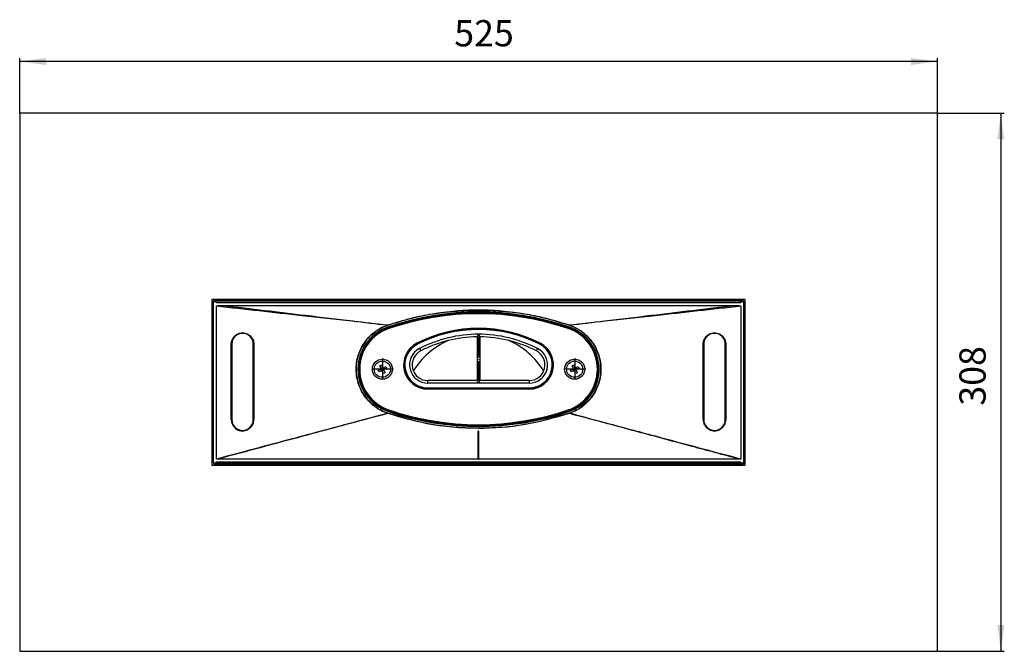
# Model space of a CAD drawing. Units: millimetres. Extents: x -6705 to -5680, y -6270 to -5346.
# Drawn here: x -6647 to -6084, y -6216 to -5855 of the extents above; entities that cross this region are included whole.
import ezdxf

# ---------------------------------------------------------------- set-up
doc = ezdxf.new("R2010")
doc.units = ezdxf.units.MM
doc.linetypes.add('DOT_CENTER', pattern=[14, 12, -1, 0, -1])
doc.layers.add('1', color=7, linetype='Continuous')
doc.styles.add('CONVERTER_11', font='txt.shx', dxfattribs={"width": 0.9})
doc.dimstyles.new('ME10_DIM_17', dxfattribs={"dimtxt": 15, "dimasz": 15, "dimexe": 2, "dimexo": 0, "dimgap": 4, "dimtad": 1, "dimdsep": 46, "dimtxsty": 'CONVERTER_11', "dimsah": 1, "dimcen": 0.09, "dimclrd": 4, "dimclre": 4, "dimclrt": 1, "dimadec": 0, "dimazin": 0, "dimtfac": 1, "dimtdec": 4, "dimtix": 1, "dimtmove": 0, "dimatfit": 3, "dimfxl": 1, "dimtolj": 1, "dimtzin": 0, "dimarcsym": 0})
doc.dimstyles.new('ME10_DIM_18', dxfattribs={"dimtxt": 15, "dimasz": 15, "dimexe": 2, "dimexo": 0, "dimgap": 4, "dimtad": 1, "dimdsep": 46, "dimtxsty": 'CONVERTER_11', "dimsah": 1, "dimcen": 0.09, "dimclrd": 4, "dimclre": 4, "dimclrt": 1, "dimadec": 0, "dimazin": 0, "dimtfac": 1, "dimtdec": 4, "dimtix": 1, "dimtmove": 0, "dimatfit": 3, "dimfxl": 1, "dimtolj": 1, "dimtzin": 0, "dimarcsym": 0})

# ---------------------------------------------------------------- blocks, each defined once
blk = doc.blocks.new('976007334__43', base_point=(-6647.03, -6216.5))
at = {"color": 7, "linetype": 'Continuous'}
for p, q in [((-6647.03, -5908.5), (-6647.03, -6216.5)), ((-6122.03, -5908.5), (-6647.03, -5908.5)), ((-6122.03, -6216.5), (-6122.03, -5908.5)), ((-6537.03, -6015.15), (-6537.03, -6109.85)), ((-6232.03, -6015.15), (-6537.03, -6015.15)), ((-6232.03, -6109.85), (-6232.03, -6015.15)), ((-6537.03, -6109.85), (-6232.03, -6109.85)), ((-6647.03, -6216.5), (-6122.03, -6216.5))]:
    blk.add_line(p, q, dxfattribs=at)
blk = doc.blocks.new('301057333__44', base_point=(-6537.03, -6109.85))
at = {"color": 7, "linetype": 'Continuous'}
for p, q in [((-6535.28, -6015.15), (-6535.28, -6015.5)), ((-6535.28, -6015.5), (-6233.78, -6015.5)), ((-6233.78, -6015.15), (-6233.78, -6015.5)), ((-6536.28, -6016.5), (-6537.03, -6016.5)), ((-6536.28, -6016.5), (-6536.28, -6108.5)), ((-6232.78, -6108.5), (-6232.78, -6016.5)), ((-6232.03, -6016.5), (-6232.78, -6016.5)), ((-6536.28, -6108.5), (-6537.03, -6108.5)), ((-6535.28, -6109.5), (-6535.28, -6109.85)), ((-6234.02, -6109.5), (-6535.28, -6109.5)), ((-6233.78, -6109.5), (-6234.02, -6109.5)), ((-6233.78, -6109.5), (-6233.78, -6109.85)), ((-6232.03, -6108.5), (-6232.78, -6108.5))]:
    blk.add_line(p, q, dxfattribs=at)
for centre, radius, start, end in [((-6535.28, -6016.5), 2, 137.5458, 151.045), ((-6535.28, -6016.5), 1, 90, 180), ((-6233.78, -6016.5), 1, 0, 90), ((-6233.78, -6016.5), 2, 28.955, 42.4542), ((-6535.28, -6108.5), 2, 208.955, 222.4542), ((-6535.28, -6108.5), 1, 180, 270), ((-6233.78, -6108.5), 1, 270, 0), ((-6233.78, -6108.5), 2, 317.5458, 331.045)]:
    blk.add_arc(centre, radius, start, end, dxfattribs=at)
blk = doc.blocks.new('388887333__45', base_point=(-6647.03, -6216.5))
for name, p in [('976007334__43', (-6647.03, -6216.5)), ('301057333__44', (-6537.03, -6109.85))]:
    blk.add_blockref(name, p)
blk = doc.blocks.new('315057335__46', base_point=(-6536.03, -6109.5))
at = {"color": 7, "linetype": 'Continuous'}
for p, q in [((-6535.28, -6015.5), (-6233.78, -6015.5)), ((-6536.03, -6015.94), (-6536.03, -6015.85)), ((-6536.03, -6015.94), (-6536.03, -6016)), ((-6536.03, -6016), (-6536.03, -6016.27)), ((-6233.02, -6015.94), (-6233.02, -6015.85)), ((-6233.02, -6016), (-6233.02, -6015.94)), ((-6233.02, -6016), (-6233.02, -6016.27)), ((-6536.03, -6109), (-6536.03, -6108.73)), ((-6536.03, -6109), (-6536.03, -6109.06)), ((-6536.03, -6109.06), (-6536.03, -6109.15)), ((-6234.02, -6109.5), (-6535.28, -6109.5)), ((-6233.78, -6109.5), (-6234.02, -6109.5)), ((-6233.02, -6109), (-6233.02, -6108.73)), ((-6233.02, -6109.06), (-6233.02, -6109)), ((-6233.02, -6109.06), (-6233.02, -6109.15))]:
    blk.add_line(p, q, dxfattribs=at)
blk = doc.blocks.new('388888370__47', base_point=(-6647.03, -6216.5))
for name, p in [('388887333__45', (-6647.03, -6216.5)), ('315057335__46', (-6536.03, -6109.5))]:
    blk.add_blockref(name, p)
blk = doc.blocks.new('995907400', base_point=(-6334.18, -6059.65))
at = {"color": 7, "linetype": 'Continuous'}
for p, q in [((-6331.96, -6055.59), (-6330.59, -6054.94)), ((-6331.05, -6053.01), (-6330.12, -6052.57)), ((-6330.39, -6054.38), (-6331.05, -6053.01)), ((-6330.36, -6054.83), (-6330.59, -6054.94)), ((-6330.15, -6055.87), (-6330.59, -6054.94)), ((-6330.39, -6054.38), (-6329.46, -6053.94)), ((-6330.28, -6054.61), (-6330.39, -6054.38)), ((-6330.12, -6052.57), (-6329.46, -6053.94)), ((-6329.35, -6054.17), (-6329.46, -6053.94)), ((-6329.14, -6054.24), (-6328.91, -6054.13)), ((-6328.91, -6054.13), (-6327.54, -6053.48)), ((-6328.91, -6054.13), (-6328.46, -6055.06)), ((-6328.69, -6055.17), (-6328.46, -6055.06)), ((-6327.09, -6054.41), (-6328.46, -6055.06)), ((-6327.54, -6053.48), (-6327.09, -6054.41)), ((-6331.52, -6056.52), (-6331.96, -6055.59)), ((-6330.15, -6055.87), (-6331.52, -6056.52)), ((-6329.92, -6055.76), (-6330.15, -6055.87)), ((-6329.7, -6055.83), (-6329.59, -6056.06)), ((-6328.66, -6055.62), (-6329.59, -6056.06)), ((-6328.94, -6057.43), (-6329.59, -6056.06)), ((-6328.01, -6056.99), (-6328.94, -6057.43)), ((-6328.77, -6055.39), (-6328.66, -6055.62)), ((-6328.66, -6055.62), (-6328.01, -6056.99))]:
    blk.add_line(p, q, dxfattribs=at)
blk.add_circle((-6329.53, -6055), 4.65, dxfattribs=at)
for radius, start, end in [(1.06, 144.4279, 176.5474), (0.851, 168.2465, 242.7288), (0.851, 152.7288, 168.2465), (0.851, 78.2465, 152.7288), (1.06, 54.4279, 86.5474), (0.851, 62.7288, 78.2465), (0.851, 348.2465, 62.7288), (0.851, 332.7288, 348.2465), (1.06, 324.4279, 356.5474), (1.06, 234.4279, 266.5474), (0.851, 242.7288, 258.2465), (0.851, 258.2465, 332.7288)]:
    blk.add_arc((-6329.53, -6055), radius, start, end, dxfattribs=at)
blk = doc.blocks.new('995907400_1', base_point=(-6444.18, -6059.65))
at = {"color": 7, "linetype": 'Continuous'}
for p, q in [((-6441.96, -6055.59), (-6440.59, -6054.94)), ((-6441.05, -6053.01), (-6440.12, -6052.57)), ((-6440.39, -6054.38), (-6441.05, -6053.01)), ((-6440.36, -6054.83), (-6440.59, -6054.94)), ((-6440.15, -6055.87), (-6440.59, -6054.94)), ((-6440.39, -6054.38), (-6439.46, -6053.94)), ((-6440.28, -6054.61), (-6440.39, -6054.38)), ((-6440.12, -6052.57), (-6439.46, -6053.94)), ((-6439.35, -6054.17), (-6439.46, -6053.94)), ((-6439.14, -6054.24), (-6438.91, -6054.13)), ((-6438.91, -6054.13), (-6437.54, -6053.48)), ((-6438.91, -6054.13), (-6438.46, -6055.06)), ((-6438.69, -6055.17), (-6438.46, -6055.06)), ((-6437.09, -6054.41), (-6438.46, -6055.06)), ((-6437.54, -6053.48), (-6437.09, -6054.41)), ((-6441.52, -6056.52), (-6441.96, -6055.59)), ((-6440.15, -6055.87), (-6441.52, -6056.52)), ((-6439.92, -6055.76), (-6440.15, -6055.87)), ((-6439.7, -6055.83), (-6439.59, -6056.06)), ((-6438.66, -6055.62), (-6439.59, -6056.06)), ((-6438.94, -6057.43), (-6439.59, -6056.06)), ((-6438.01, -6056.99), (-6438.94, -6057.43)), ((-6438.77, -6055.39), (-6438.66, -6055.62)), ((-6438.66, -6055.62), (-6438.01, -6056.99))]:
    blk.add_line(p, q, dxfattribs=at)
blk.add_circle((-6439.53, -6055), 4.65, dxfattribs=at)
for radius, start, end in [(1.06, 144.4279, 176.5474), (0.851, 168.2465, 242.7288), (0.851, 152.7288, 168.2465), (0.851, 78.2465, 152.7288), (1.06, 54.4279, 86.5474), (0.851, 62.7288, 78.2465), (0.851, 348.2465, 62.7288), (0.851, 332.7288, 348.2465), (1.06, 324.4279, 356.5474), (1.06, 234.4279, 266.5474), (0.851, 242.7288, 258.2465), (0.851, 258.2465, 332.7288)]:
    blk.add_arc((-6439.53, -6055), radius, start, end, dxfattribs=at)
blk = doc.blocks.new('980057603', base_point=(-6419.71, -6066.35))
at = {"color": 7, "linetype": 'Continuous'}
for p, q in [((-6419.71, -6040.62), (-6419.61, -6040.8)), ((-6349.35, -6040.62), (-6349.44, -6040.8)), ((-6413.51, -6065.9), (-6413.51, -6065.7)), ((-6413.51, -6066.35), (-6413.51, -6065.9)), ((-6355.54, -6065.9), (-6355.54, -6065.7)), ((-6355.54, -6066.35), (-6355.54, -6065.9))]:
    blk.add_line(p, q, dxfattribs=at)
blk = doc.blocks.new('335057602', base_point=(-6426.71, -6065.7))
at = {"color": 7, "linetype": 'Continuous'}
for p, q in [((-6385.26, -6036.3), (-6385.26, -6061.71)), ((-6383.79, -6036.3), (-6383.79, -6061.71)), ((-6418.3, -6043.16), (-6417.62, -6044.49)), ((-6351.44, -6044.49), (-6350.75, -6043.16)), ((-6413.51, -6063), (-6413.51, -6061.5)), ((-6385.26, -6061.5), (-6413.51, -6061.5)), ((-6384.53, -6063), (-6413.51, -6063)), ((-6413.51, -6065.7), (-6355.54, -6065.7)), ((-6355.54, -6063), (-6384.53, -6063)), ((-6355.54, -6061.5), (-6383.79, -6061.5)), ((-6355.54, -6061.5), (-6355.54, -6063))]:
    blk.add_line(p, q, dxfattribs=at)
for centre, radius, start, end in [((-6384.53, -6109), 76.7, 62.8436, 117.1564), ((-6384.53, -6109), 74, 90, 117.1564), ((-6384.53, -6109), 72.5, 90.5825, 117.1564), ((-6384.53, -6109), 74, 62.8436, 90), ((-6384.53, -6109), 72.5, 62.8436, 89.4175), ((-6413.51, -6052.5), 13.2, 117.1564, 270), ((-6413.51, -6052.5), 10.5, 117.1564, 270), ((-6355.54, -6052.5), 13.2, 270, 62.8436), ((-6355.54, -6052.5), 10.5, 270, 62.8436), ((-6413.51, -6052.5), 9, 117.1564, 270), ((-6355.54, -6052.5), 9, 270, 62.8436)]:
    blk.add_arc(centre, radius, start, end, dxfattribs=at)
for points, knots in [([(-6384.53, -6035), (-6384.61, -6035.12), (-6384.77, -6035.35), (-6384.97, -6035.65), (-6385.12, -6035.9), (-6385.21, -6036.07), (-6385.25, -6036.2), (-6385.26, -6036.27), (-6385.26, -6036.3)], [0, 0, 0, 0, 0.444217, 0.850172, 1.076992, 1.312629, 1.41476, 1.501963, 1.501963, 1.501963, 1.501963]), ([(-6383.79, -6036.3), (-6383.79, -6036.27), (-6383.8, -6036.2), (-6383.85, -6036.07), (-6383.93, -6035.9), (-6384.08, -6035.65), (-6384.28, -6035.35), (-6384.44, -6035.12), (-6384.53, -6035)], [0, 0, 0, 0, 0.087212, 0.189355, 0.424993, 0.651824, 1.057401, 1.501963, 1.501963, 1.501963, 1.501963]), ([(-6385.26, -6061.71), (-6385.26, -6061.74), (-6385.25, -6061.8), (-6385.21, -6061.93), (-6385.12, -6062.1), (-6384.97, -6062.35), (-6384.77, -6062.65), (-6384.61, -6062.88), (-6384.53, -6063)], [0, 0, 0, 0, 0.087022, 0.188864, 0.422971, 0.649988, 1.053638, 1.498713, 1.498713, 1.498713, 1.498713]), ([(-6384.53, -6063), (-6384.44, -6062.88), (-6384.28, -6062.65), (-6384.08, -6062.35), (-6383.93, -6062.1), (-6383.85, -6061.93), (-6383.8, -6061.8), (-6383.79, -6061.74), (-6383.79, -6061.71)], [0, 0, 0, 0, 0.444788, 0.848759, 1.075765, 1.30987, 1.4117, 1.498713, 1.498713, 1.498713, 1.498713])]:
    blk.add_open_spline(points, degree=3, knots=knots, dxfattribs=at)
at = {"layer": '1', "color": 2, "linetype": 'DOT_CENTER'}
blk.add_line((-6384.53, -6036.3), (-6384.53, -6061.71), dxfattribs=at)
blk = doc.blocks.new('388888375', base_point=(-6426.71, -6066.35))
for name, p in [('335057602', (-6426.71, -6065.7)), ('980057603', (-6419.71, -6066.35))]:
    blk.add_blockref(name, p)
blk = doc.blocks.new('313458346__48', base_point=(-6536.28, -6109.5))
at = {"color": 7, "linetype": 'Continuous'}
for p, q in [((-6535.03, -6015.94), (-6535.03, -6015.5)), ((-6234.02, -6015.94), (-6234.02, -6015.5)), ((-6536.03, -6015.94), (-6536.03, -6015.85)), ((-6536.03, -6015.94), (-6536.03, -6016)), ((-6535.03, -6015.94), (-6234.02, -6015.94)), ((-6534.28, -6016.75), (-6234.77, -6016.75)), ((-6233.02, -6015.94), (-6233.02, -6015.85)), ((-6233.02, -6016), (-6233.02, -6015.94)), ((-6536.03, -6109), (-6536.03, -6109.06)), ((-6536.03, -6109.06), (-6536.03, -6109.15)), ((-6535.03, -6109.06), (-6535.03, -6109.5)), ((-6234.02, -6109.06), (-6535.03, -6109.06)), ((-6234.77, -6108.25), (-6534.28, -6108.25)), ((-6234.02, -6109.06), (-6234.02, -6109.5)), ((-6233.02, -6109.06), (-6233.02, -6109)), ((-6233.02, -6109.06), (-6233.02, -6109.15))]:
    blk.add_line(p, q, dxfattribs=at)
for centre, start, end in [((-6536.03, -6038.5), 90, 90.1844), ((-6233.02, -6038.5), 89.8156, 90), ((-6536.03, -6086.5), 269.8156, 270), ((-6233.02, -6086.5), 270, 270.1844)]:
    blk.add_arc(centre, 22.56, start, end, dxfattribs=at)
for points, knots in [([(-6536.03, -6016), (-6536.04, -6016.05), (-6536.06, -6016.13), (-6536.1, -6016.26), (-6536.16, -6016.38), (-6536.22, -6016.47), (-6536.26, -6016.52), (-6536.27, -6016.53), (-6536.28, -6016.54)], [0, 0, 0, 0, 0.1400633, 0.2435152, 0.4199555, 0.5440652, 0.5688342, 0.5971042, 0.5971042, 0.5971042, 0.5971042]), ([(-6535.03, -6015.94), (-6535.03, -6015.99), (-6535.02, -6016.1), (-6534.97, -6016.25), (-6534.9, -6016.39), (-6534.8, -6016.52), (-6534.69, -6016.62), (-6534.56, -6016.7), (-6534.42, -6016.74), (-6534.33, -6016.75), (-6534.28, -6016.75)], [0, 0, 0, 0, 0.152022, 0.310623, 0.472191, 0.63279, 0.788926, 0.938123, 1.079011, 1.21123, 1.21123, 1.21123, 1.21123]), ([(-6234.77, -6016.75), (-6234.72, -6016.75), (-6234.63, -6016.74), (-6234.5, -6016.7), (-6234.37, -6016.62), (-6234.25, -6016.52), (-6234.15, -6016.39), (-6234.08, -6016.25), (-6234.03, -6016.1), (-6234.02, -6015.99), (-6234.02, -6015.94)], [0, 0, 0, 0, 0.132219, 0.273107, 0.422305, 0.57844, 0.73904, 0.900607, 1.059208, 1.21123, 1.21123, 1.21123, 1.21123]), ([(-6232.78, -6016.54), (-6232.78, -6016.53), (-6232.79, -6016.52), (-6232.84, -6016.46), (-6232.9, -6016.37), (-6232.96, -6016.23), (-6233, -6016.12), (-6233.01, -6016.04), (-6233.02, -6016)], [0, 0, 0, 0, 0.0263557, 0.0536858, 0.2269892, 0.3546921, 0.4873504, 0.5970447, 0.5970447, 0.5970447, 0.5970447]), ([(-6536.28, -6108.46), (-6536.27, -6108.47), (-6536.26, -6108.48), (-6536.21, -6108.54), (-6536.15, -6108.63), (-6536.09, -6108.75), (-6536.06, -6108.87), (-6536.04, -6108.95), (-6536.03, -6109)], [0, 0, 0, 0, 0.0286374, 0.0536898, 0.2025235, 0.3547286, 0.4578003, 0.5971285, 0.5971285, 0.5971285, 0.5971285]), ([(-6534.28, -6108.25), (-6534.33, -6108.25), (-6534.42, -6108.26), (-6534.56, -6108.3), (-6534.69, -6108.38), (-6534.8, -6108.48), (-6534.9, -6108.61), (-6534.97, -6108.75), (-6535.02, -6108.9), (-6535.03, -6109.01), (-6535.03, -6109.06)], [0, 0, 0, 0, 0.132219, 0.273107, 0.422305, 0.57844, 0.73904, 0.900607, 1.059208, 1.21123, 1.21123, 1.21123, 1.21123]), ([(-6234.02, -6109.06), (-6234.02, -6109.01), (-6234.03, -6108.9), (-6234.08, -6108.75), (-6234.15, -6108.61), (-6234.25, -6108.48), (-6234.37, -6108.38), (-6234.5, -6108.3), (-6234.63, -6108.26), (-6234.72, -6108.25), (-6234.77, -6108.25)], [0, 0, 0, 0, 0.152022, 0.310623, 0.472191, 0.63279, 0.788926, 0.938123, 1.079011, 1.21123, 1.21123, 1.21123, 1.21123]), ([(-6233.02, -6109), (-6233.01, -6108.95), (-6233, -6108.87), (-6232.95, -6108.74), (-6232.9, -6108.62), (-6232.83, -6108.53), (-6232.79, -6108.48), (-6232.78, -6108.47), (-6232.78, -6108.46)], [0, 0, 0, 0, 0.1400633, 0.2435152, 0.4199555, 0.5440652, 0.5706614, 0.5970988, 0.5970988, 0.5970988, 0.5970988])]:
    blk.add_open_spline(points, degree=3, knots=knots, dxfattribs=at)
blk = doc.blocks.new('305057403__49', base_point=(-6536.1, -6109))
at = {"color": 7, "linetype": 'Continuous'}
for p, q in [((-6536.03, -6016), (-6535.03, -6016)), ((-6536.03, -6016), (-6536.03, -6016.27)), ((-6536.03, -6016.27), (-6534.96, -6016.27)), ((-6534.53, -6106.3), (-6534.53, -6018.96)), ((-6530.42, -6018.5), (-6238.63, -6018.5)), ((-6234.53, -6018.96), (-6234.53, -6106.3)), ((-6234.09, -6016.27), (-6233.02, -6016.27)), ((-6234.02, -6016), (-6233.02, -6016)), ((-6233.02, -6016), (-6233.02, -6016.27)), ((-6436.5, -6029.79), (-6436.48, -6029.83)), ((-6436, -6031.12), (-6436.12, -6030.74)), ((-6435.96, -6031.22), (-6436, -6031.12)), ((-6333.06, -6031.12), (-6333.09, -6031.22)), ((-6332.93, -6030.74), (-6333.06, -6031.12)), ((-6332.57, -6029.83), (-6332.55, -6029.79)), ((-6525.97, -6040.65), (-6525.68, -6040.65)), ((-6525.68, -6040.65), (-6525.68, -6083.85)), ((-6513.38, -6083.85), (-6513.38, -6040.65)), ((-6513.38, -6040.65), (-6513.07, -6040.65)), ((-6255.98, -6040.65), (-6255.68, -6040.65)), ((-6255.68, -6040.65), (-6255.68, -6083.85)), ((-6243.38, -6083.85), (-6243.38, -6040.65)), ((-6243.38, -6040.65), (-6243.08, -6040.65)), ((-6453.03, -6055), (-6453.53, -6055)), ((-6436.48, -6080.21), (-6436.46, -6080.18)), ((-6436, -6078.88), (-6436.12, -6079.26)), ((-6435.96, -6078.78), (-6436, -6078.88)), ((-6333.06, -6078.88), (-6333.09, -6078.78)), ((-6332.93, -6079.26), (-6333.06, -6078.88)), ((-6332.59, -6080.18), (-6332.58, -6080.21)), ((-6525.97, -6083.85), (-6525.68, -6083.85)), ((-6513.38, -6083.85), (-6513.07, -6083.85)), ((-6255.98, -6083.85), (-6255.68, -6083.85)), ((-6243.38, -6083.85), (-6243.08, -6083.85)), ((-6384.78, -6106.5), (-6384.78, -6090.5)), ((-6384.28, -6090.5), (-6384.78, -6090.5)), ((-6384.28, -6106.5), (-6384.28, -6090.5)), ((-6534.96, -6108.73), (-6536.03, -6108.73)), ((-6536.03, -6109), (-6536.03, -6108.73)), ((-6535.03, -6109), (-6536.03, -6109)), ((-6384.78, -6106.5), (-6533.77, -6106.5)), ((-6384.78, -6106.5), (-6384.28, -6106.5)), ((-6235.29, -6106.5), (-6384.28, -6106.5)), ((-6233.02, -6108.73), (-6234.09, -6108.73)), ((-6233.02, -6109), (-6234.02, -6109)), ((-6233.02, -6109), (-6233.02, -6108.73))]:
    blk.add_line(p, q, dxfattribs=at)
for centre, radius, start, end in [((-6536.03, -6038.5), 22.23, 90, 90.1844), ((-6233.02, -6038.5), 22.23, 89.8156, 90), ((-6384.53, -6183.25), 161, 71.3075, 108.6925), ((-6384.53, -6183.25), 160.5, 71.3075, 108.6925), ((-6427.92, -6055), 25.61, 108.6925, 180), ((-6427.92, -6055), 25.11, 108.6925, 180), ((-6341.13, -6055), 25.11, 288.6925, 71.3075), ((-6341.13, -6055), 25.61, 288.6925, 71.3075), ((-6519.53, -6040.65), 6.15, 0, 180), ((-6249.53, -6040.65), 6.15, 0, 180), ((-6427.92, -6055), 25.61, 180, 251.3075), ((-6427.92, -6055), 25.11, 180, 251.3075), ((-6384.53, -5926.75), 161, 251.3075, 288.6925), ((-6384.53, -5926.75), 160.5, 251.3075, 288.6925), ((-6519.53, -6083.85), 6.15, 180, 0), ((-6249.53, -6083.85), 6.15, 180, 0), ((-6536.03, -6086.5), 22.23, 269.8156, 270), ((-6233.02, -6086.5), 22.23, 270, 270.1844)]:
    blk.add_arc(centre, radius, start, end, dxfattribs=at)
for points, knots in [([(-6534.53, -6018.96), (-6534.52, -6018.94), (-6534.51, -6018.9), (-6534.46, -6018.85), (-6534.4, -6018.82), (-6534.32, -6018.78), (-6534.22, -6018.74), (-6534.05, -6018.7), (-6533.83, -6018.66), (-6533.49, -6018.61), (-6533.05, -6018.57), (-6532.35, -6018.53), (-6531.47, -6018.5), (-6530.77, -6018.5), (-6530.42, -6018.5)], [0, 0, 0, 0, 0.065131, 0.132543, 0.198917, 0.265025, 0.397272, 0.52928, 0.792184, 1.055474, 1.582088, 2.108201, 3.159952, 4.212165, 4.212165, 4.212165, 4.212165]), ([(-6436.5, -6029.79), (-6443.35, -6029.04), (-6459.69, -6027.26), (-6484.19, -6024.53), (-6510.02, -6021.67), (-6526.36, -6019.86), (-6534.53, -6018.96)], [0, 0, 0, 0, 20.656694, 49.310452, 73.965641, 98.620823, 98.620823, 98.620823, 98.620823]), ([(-6530.42, -6018.5), (-6522.59, -6019.44), (-6506.94, -6021.33), (-6482.3, -6024.28), (-6458.82, -6027.08), (-6443.17, -6028.98), (-6436.5, -6029.79)], [0, 0, 0, 0, 23.648549, 47.297375, 74.453352, 94.594106, 94.594106, 94.594106, 94.594106]), ([(-6436.5, -6029.79), (-6431.88, -6028.35), (-6423.46, -6025.72), (-6414.03, -6023.84), (-6407.8, -6022.82), (-6403.43, -6022.2), (-6397.99, -6021.58), (-6391.51, -6021.09), (-6384.53, -6020.93), (-6377.54, -6021.09), (-6371.07, -6021.58), (-6365.63, -6022.2), (-6361.26, -6022.82), (-6355.03, -6023.84), (-6345.6, -6025.72), (-6337.17, -6028.35), (-6332.55, -6029.79)], [0, 0, 0, 0, 14.510178, 26.455868, 28.79025, 33.451704, 39.692852, 45.216551, 52.929475, 60.644845, 66.166037, 72.408146, 77.070025, 79.403049, 91.351163, 105.864708, 105.864708, 105.864708, 105.864708]), ([(-6332.55, -6029.79), (-6325.88, -6028.98), (-6310.23, -6027.08), (-6286.75, -6024.28), (-6262.11, -6021.33), (-6246.46, -6019.44), (-6238.63, -6018.5)], [0, 0, 0, 0, 20.144721, 47.296731, 70.945558, 94.594106, 94.594106, 94.594106, 94.594106]), ([(-6234.53, -6018.96), (-6242.69, -6019.86), (-6259.03, -6021.67), (-6284.86, -6024.53), (-6309.37, -6027.26), (-6325.71, -6029.04), (-6332.55, -6029.79)], [0, 0, 0, 0, 24.655182, 49.310369, 77.964449, 98.620823, 98.620823, 98.620823, 98.620823]), ([(-6238.63, -6018.5), (-6238.28, -6018.5), (-6237.58, -6018.5), (-6236.7, -6018.53), (-6236, -6018.57), (-6235.56, -6018.61), (-6235.22, -6018.66), (-6235, -6018.7), (-6234.83, -6018.74), (-6234.73, -6018.78), (-6234.65, -6018.82), (-6234.59, -6018.85), (-6234.54, -6018.9), (-6234.53, -6018.94), (-6234.53, -6018.96)], [0, 0, 0, 0, 1.053248, 2.106467, 2.633231, 3.159891, 3.423324, 3.686607, 3.818404, 3.949911, 4.015762, 4.081453, 4.147836, 4.212172, 4.212172, 4.212172, 4.212172]), ([(-6332.57, -6029.83), (-6337.26, -6028.38), (-6345.68, -6025.78), (-6358.55, -6023.27), (-6371.18, -6021.79), (-6384.53, -6021.47), (-6397.88, -6021.79), (-6410.83, -6023.31), (-6423.69, -6025.86), (-6432.1, -6028.47), (-6436.48, -6029.83)], [0, 0, 0, 0, 14.733816, 26.42013, 39.25872, 52.851017, 66.438017, 79.28182, 91.940925, 105.695908, 105.695908, 105.695908, 105.695908]), ([(-6436.48, -6080.21), (-6437.81, -6079.69), (-6440.92, -6078.46), (-6445.29, -6075.43), (-6448.93, -6071.61), (-6452.18, -6066.54), (-6454.13, -6061.02), (-6454.69, -6055.02), (-6454.14, -6049.03), (-6452.21, -6043.52), (-6448.98, -6038.45), (-6445.46, -6034.73), (-6441.11, -6031.64), (-6437.99, -6030.39), (-6436.5, -6029.79)], [0, 0, 0, 0, 4.288128, 10.017847, 15.771515, 20.015448, 28.032123, 33.014679, 38.016073, 45.985483, 50.210142, 55.985182, 61.258511, 66.052804, 66.052804, 66.052804, 66.052804]), ([(-6436.48, -6029.83), (-6437.96, -6030.42), (-6441.07, -6031.66), (-6445.23, -6034.6), (-6448.8, -6038.27), (-6451.82, -6042.89), (-6453.98, -6048.49), (-6454.78, -6055.02), (-6453.97, -6061.53), (-6451.68, -6067.47), (-6448.56, -6072.03), (-6444.81, -6075.72), (-6440.91, -6078.43), (-6437.8, -6079.66), (-6436.46, -6080.18)], [0, 0, 0, 0, 4.743894, 10.015503, 15.142506, 20.024441, 26.474536, 32.978056, 39.558327, 45.960087, 51.909197, 55.965263, 61.704023, 65.990778, 65.990778, 65.990778, 65.990778]), ([(-6332.59, -6080.18), (-6331.11, -6079.59), (-6328, -6078.36), (-6323.84, -6075.41), (-6320.27, -6071.75), (-6316.96, -6066.72), (-6314.95, -6061.02), (-6314.38, -6055.04), (-6314.94, -6049.04), (-6317.06, -6042.99), (-6320.48, -6038), (-6323.83, -6034.69), (-6327.62, -6031.87), (-6330.72, -6030.59), (-6332.57, -6029.83)], [0, 0, 0, 0, 4.743873, 10.015623, 15.142634, 20.025792, 27.978633, 32.971914, 37.946225, 45.94618, 51.897764, 55.952609, 60.026977, 65.98028, 65.98028, 65.98028, 65.98028]), ([(-6332.55, -6029.79), (-6330.72, -6030.54), (-6327.64, -6031.82), (-6323.57, -6034.82), (-6320.29, -6038.18), (-6316.96, -6043.22), (-6314.92, -6048.95), (-6314.36, -6055.01), (-6314.92, -6061.04), (-6316.89, -6066.57), (-6320.14, -6071.63), (-6323.75, -6075.42), (-6328.11, -6078.45), (-6331.22, -6079.68), (-6332.58, -6080.21)], [0, 0, 0, 0, 5.9025, 9.96097, 15.08107, 19.90322, 28.007498, 33.014249, 38.047618, 46.096546, 50.291202, 56.040429, 61.70278, 66.051387, 66.051387, 66.051387, 66.051387]), ([(-6525.97, -6040.65), (-6525.96, -6040.39), (-6525.94, -6039.76), (-6525.73, -6038.8), (-6525.37, -6037.88), (-6524.8, -6036.88), (-6523.93, -6035.86), (-6522.53, -6034.85), (-6521, -6034.3), (-6519.27, -6034.14), (-6517.78, -6034.37), (-6516.42, -6034.95), (-6515.21, -6035.76), (-6514.32, -6036.75), (-6513.68, -6037.85), (-6513.33, -6038.73), (-6513.11, -6039.7), (-6513.08, -6040.33), (-6513.07, -6040.65)], [0, 0, 0, 0, 0.793877, 1.866682, 2.94575, 3.731162, 5.332153, 6.908494, 8.879613, 10.116687, 12.092499, 13.318492, 14.523691, 16.434729, 17.254693, 18.329397, 19.276775, 20.224226, 20.224226, 20.224226, 20.224226]), ([(-6255.98, -6040.65), (-6255.97, -6040.29), (-6255.94, -6039.66), (-6255.71, -6038.73), (-6255.39, -6037.88), (-6254.86, -6036.96), (-6253.99, -6035.89), (-6252.7, -6034.94), (-6251.12, -6034.33), (-6249.54, -6034.14), (-6247.96, -6034.33), (-6246.36, -6034.94), (-6245.07, -6035.9), (-6244.17, -6037), (-6243.66, -6037.91), (-6243.35, -6038.77), (-6243.13, -6039.66), (-6243.1, -6040.29), (-6243.08, -6040.65)], [0, 0, 0, 0, 1.067336, 1.898101, 2.849207, 3.797742, 5.070212, 6.959422, 8.533151, 10.108151, 11.674703, 13.262595, 15.186055, 16.420492, 17.49592, 18.32043, 19.153995, 20.224367, 20.224367, 20.224367, 20.224367]), ([(-6525.97, -6083.85), (-6525.97, -6079.97), (-6525.97, -6072.77), (-6525.97, -6061.87), (-6525.97, -6051.35), (-6525.97, -6044.15), (-6525.97, -6040.65)], [0, 0, 0, 0, 11.644558, 21.599659, 32.696183, 43.199294, 43.199294, 43.199294, 43.199294]), ([(-6513.07, -6040.65), (-6513.07, -6044.88), (-6513.07, -6052.08), (-6513.07, -6063.19), (-6513.07, -6073.36), (-6513.07, -6080.56), (-6513.07, -6083.85)], [0, 0, 0, 0, 12.679175, 21.598962, 33.328752, 43.198101, 43.198101, 43.198101, 43.198101]), ([(-6255.98, -6083.85), (-6255.98, -6079.87), (-6255.98, -6072.67), (-6255.98, -6061.27), (-6255.98, -6050.86), (-6255.98, -6043.66), (-6255.98, -6040.65)], [0, 0, 0, 0, 11.950423, 21.599138, 34.180328, 43.198097, 43.198097, 43.198097, 43.198097]), ([(-6243.08, -6040.65), (-6243.08, -6044.55), (-6243.08, -6051.75), (-6243.08, -6062.6), (-6243.08, -6073.1), (-6243.08, -6080.3), (-6243.08, -6083.85)], [0, 0, 0, 0, 11.69946, 21.599635, 32.551795, 43.199293, 43.199293, 43.199293, 43.199293]), ([(-6534.53, -6106.3), (-6526.36, -6104.12), (-6510.02, -6099.76), (-6483.68, -6092.74), (-6459.17, -6086.21), (-6442.82, -6081.89), (-6436.48, -6080.21)], [0, 0, 0, 0, 25.364886, 50.729772, 81.773403, 101.459893, 101.459893, 101.459893, 101.459893]), ([(-6436.48, -6080.21), (-6442.78, -6081.93), (-6458.98, -6086.33), (-6483.31, -6092.9), (-6509.44, -6099.95), (-6525.66, -6104.32), (-6533.77, -6106.5)], [0, 0, 0, 0, 19.583608, 50.388887, 75.583327, 100.777768, 100.777768, 100.777768, 100.777768]), ([(-6332.58, -6080.21), (-6339.66, -6082.3), (-6356.58, -6087.3), (-6384.53, -6089.68), (-6412.48, -6087.29), (-6429.4, -6082.3), (-6436.48, -6080.21)], [0, 0, 0, 0, 22.110254, 52.842521, 83.541714, 105.653533, 105.653533, 105.653533, 105.653533]), ([(-6436.46, -6080.18), (-6429.07, -6082.34), (-6412.15, -6087.29), (-6385.63, -6089.39), (-6358.03, -6087.47), (-6341.06, -6082.61), (-6332.59, -6080.18)], [0, 0, 0, 0, 23.077845, 52.789362, 79.230363, 105.613151, 105.613151, 105.613151, 105.613151]), ([(-6332.58, -6080.21), (-6326.23, -6081.89), (-6309.88, -6086.21), (-6285.37, -6092.74), (-6259.03, -6099.76), (-6242.69, -6104.12), (-6234.53, -6106.3)], [0, 0, 0, 0, 19.686496, 50.730121, 76.095007, 101.459893, 101.459893, 101.459893, 101.459893]), ([(-6235.29, -6106.5), (-6244.32, -6104.07), (-6260.54, -6099.7), (-6286.87, -6092.6), (-6310.27, -6086.28), (-6326.48, -6081.87), (-6332.58, -6080.21)], [0, 0, 0, 0, 28.063844, 50.388882, 81.827585, 100.777768, 100.777768, 100.777768, 100.777768]), ([(-6525.97, -6083.85), (-6525.95, -6084.21), (-6525.92, -6084.85), (-6525.69, -6085.79), (-6525.36, -6086.64), (-6524.72, -6087.76), (-6523.79, -6088.77), (-6522.57, -6089.58), (-6521.22, -6090.14), (-6519.64, -6090.38), (-6517.94, -6090.17), (-6516.34, -6089.55), (-6515.05, -6088.59), (-6514.16, -6087.5), (-6513.65, -6086.58), (-6513.3, -6085.65), (-6513.1, -6084.76), (-6513.08, -6084.12), (-6513.07, -6083.85)], [0, 0, 0, 0, 1.0842, 1.917841, 2.873076, 3.835569, 5.749009, 6.957046, 8.176659, 10.112161, 11.695086, 13.268677, 15.204986, 16.423927, 17.497961, 18.324142, 19.39946, 20.224909, 20.224909, 20.224909, 20.224909]), ([(-6255.98, -6083.85), (-6255.97, -6084.12), (-6255.95, -6084.75), (-6255.74, -6085.69), (-6255.39, -6086.61), (-6254.87, -6087.52), (-6254, -6088.59), (-6252.72, -6089.55), (-6251.12, -6090.17), (-6249.53, -6090.37), (-6247.95, -6090.17), (-6246.35, -6089.55), (-6245.07, -6088.6), (-6244.2, -6087.53), (-6243.68, -6086.62), (-6243.32, -6085.69), (-6243.12, -6084.76), (-6243.09, -6084.12), (-6243.08, -6083.85)], [0, 0, 0, 0, 0.822225, 1.894108, 2.842749, 3.788042, 5.014075, 6.955845, 8.529778, 10.111776, 11.694496, 13.267995, 15.203459, 16.421961, 17.37318, 18.322725, 19.398327, 20.223889, 20.223889, 20.223889, 20.223889]), ([(-6533.77, -6106.5), (-6533.83, -6106.5), (-6533.97, -6106.5), (-6534.15, -6106.48), (-6534.29, -6106.46), (-6534.37, -6106.44), (-6534.43, -6106.41), (-6534.48, -6106.39), (-6534.52, -6106.35), (-6534.52, -6106.31), (-6534.53, -6106.3)], [0, 0, 0, 0, 0.209042, 0.4179617, 0.5225734, 0.6269836, 0.6794091, 0.7315601, 0.7837055, 0.8351764, 0.8351764, 0.8351764, 0.8351764]), ([(-6234.53, -6106.3), (-6234.53, -6106.31), (-6234.54, -6106.35), (-6234.57, -6106.39), (-6234.62, -6106.41), (-6234.68, -6106.44), (-6234.77, -6106.46), (-6234.9, -6106.48), (-6235.08, -6106.5), (-6235.22, -6106.5), (-6235.29, -6106.5)], [0, 0, 0, 0, 0.0518986, 0.1044733, 0.1568696, 0.2095049, 0.3139835, 0.4180375, 0.6262925, 0.8351551, 0.8351551, 0.8351551, 0.8351551])]:
    blk.add_open_spline(points, degree=3, knots=knots, dxfattribs=at)
blk = doc.blocks.new('388887403__50', base_point=(-6536.1, -6109))
blk.add_blockref('305057403__49', (-6536.1, -6109))
blk = doc.blocks.new('388888386__51', base_point=(-6536.28, -6109.5))
for name, p in [('313458346__48', (-6536.28, -6109.5)), ('388887403__50', (-6536.1, -6109))]:
    blk.add_blockref(name, p)
blk = doc.blocks.new('305057404__52', base_point=(-6421.78, -6056.04))
at = {"color": 7, "linetype": 'Continuous'}
for start, end in [(113.4821, 148.9203), (31.0797, 66.5179)]:
    blk.add_arc((-6384.53, -6078.5), 43.5, start, end, dxfattribs=at)
blk = doc.blocks.new('388888383__53', base_point=(-6536.28, -6109.5))
for name, p in [('388888386__51', (-6536.28, -6109.5)), ('305057404__52', (-6421.78, -6056.04))]:
    blk.add_blockref(name, p)
blk = doc.blocks.new('980057070', base_point=(-6436, -6078.88))
at = {"color": 7, "linetype": 'Continuous'}
for p, q in [((-6435.96, -6031.22), (-6436, -6031.12)), ((-6435.96, -6031.22), (-6435.8, -6031.69)), ((-6333.09, -6031.22), (-6333.25, -6031.69)), ((-6333.06, -6031.12), (-6333.09, -6031.22)), ((-6435.96, -6078.78), (-6436, -6078.88)), ((-6435.96, -6078.78), (-6435.8, -6078.31)), ((-6333.09, -6078.78), (-6333.25, -6078.31)), ((-6333.06, -6078.88), (-6333.09, -6078.78))]:
    blk.add_line(p, q, dxfattribs=at)
blk = doc.blocks.new('301027066__54', base_point=(-6452.53, -6086.75))
at = {"color": 7, "linetype": 'Continuous'}
for p, q in [((-6419.85, -6040.13), (-6419.62, -6040.58)), ((-6349.2, -6040.13), (-6349.43, -6040.58)), ((-6413.51, -6066.35), (-6413.51, -6065.9)), ((-6413.51, -6065.9), (-6355.54, -6065.9)), ((-6413.51, -6066.35), (-6413.51, -6066.4)), ((-6355.54, -6066.4), (-6413.51, -6066.4)), ((-6355.54, -6066.35), (-6355.54, -6065.9)), ((-6355.54, -6066.35), (-6355.54, -6066.4))]:
    blk.add_line(p, q, dxfattribs=at)
for centre in [(-6439.53, -6055), (-6329.53, -6055)]:
    blk.add_circle(centre, 5.75, dxfattribs=at)
for centre, radius, start, end in [((-6384.53, -6183.25), 160, 71.3075, 108.6925), ((-6427.92, -6055), 24.61, 108.6925, 251.3075), ((-6384.53, -6109), 77.4, 62.8436, 117.1564), ((-6384.53, -6109), 76.9, 62.8436, 117.1564), ((-6341.13, -6055), 24.61, 288.6925, 71.3075), ((-6413.51, -6052.5), 13.9, 117.1564, 270), ((-6413.51, -6052.5), 13.4, 117.1564, 270), ((-6355.54, -6052.5), 13.9, 270, 62.8436), ((-6355.54, -6052.5), 13.4, 270, 62.8436), ((-6384.53, -5926.75), 160, 251.3075, 288.6925)]:
    blk.add_arc(centre, radius, start, end, dxfattribs=at)
at = {"layer": '1', "color": 2, "linetype": 'DOT_CENTER'}
for p, q in [((-6439.53, -6048.68), (-6439.53, -6061.32)), ((-6329.53, -6048.68), (-6329.53, -6061.32)), ((-6433.2, -6055), (-6445.85, -6055)), ((-6323.2, -6055), (-6335.85, -6055))]:
    blk.add_line(p, q, dxfattribs=at)
blk = doc.blocks.new('388888374__55', base_point=(-6452.53, -6086.75))
for name, p in [('301027066__54', (-6452.53, -6086.75)), ('980057070', (-6436, -6078.88))]:
    blk.add_blockref(name, p)
blk = doc.blocks.new('539076_2018-10-05__56', base_point=(-6647.03, -6216.5))
for name, p in [('388888370__47', (-6647.03, -6216.5)), ('388888383__53', (-6536.28, -6109.5)), ('388888374__55', (-6452.53, -6086.75)), ('388888375', (-6426.71, -6066.35)), ('995907400_1', (-6444.18, -6059.65)), ('995907400', (-6334.18, -6059.65))]:
    blk.add_blockref(name, p)
blk = doc.blocks.new('HL53KV-WEB-Zeichnung__57', base_point=(-6647.03, -6216.5))
blk.add_blockref('539076_2018-10-05__56', (-6647.03, -6216.5))
blk = doc.blocks.new('*D141')
at = {"layer": '1', "color": 4, "linetype": 'Continuous'}
for p, q in [((-6122.03, -5908.5), (-6083.74, -5908.5)), ((-6085.74, -5908.5), (-6085.74, -6216.5)), ((-6122.03, -6216.5), (-6083.74, -6216.5))]:
    blk.add_line(p, q, dxfattribs=at)
at = {"layer": '1', "color": 4}
for points in [[(-6083.77, -5923.5), (-6087.72, -5923.5), (-6085.74, -5908.5)], [(-6087.72, -6201.5), (-6083.77, -6201.5), (-6085.74, -6216.5)]]:
    blk.add_solid(points, dxfattribs=at)
at = {"layer": '1', "color": 1, "insert": (-6089.74, -6075.86), "char_height": 15, "attachment_point": 7, "rotation": 90, "line_spacing_factor": 0.60024, "style": 'CONVERTER_11'}
blk.add_mtext('308', dxfattribs=at)
blk = doc.blocks.new('*D142')
at = {"layer": '1', "color": 4, "linetype": 'Continuous'}
for p, q in [((-6647.03, -5908.5), (-6647.03, -5876.86)), ((-6122.03, -5878.86), (-6647.03, -5878.86)), ((-6122.03, -5908.5), (-6122.03, -5876.86))]:
    blk.add_line(p, q, dxfattribs=at)
at = {"layer": '1', "color": 4}
for points in [[(-6632.03, -5876.89), (-6632.03, -5880.84), (-6647.03, -5878.86)], [(-6137.03, -5880.84), (-6137.03, -5876.89), (-6122.03, -5878.86)]]:
    blk.add_solid(points, dxfattribs=at)
at = {"layer": '1', "color": 1, "insert": (-6398.42, -5874.86), "char_height": 15, "attachment_point": 7, "rotation": 0.0001, "line_spacing_factor": 0.60024, "style": 'CONVERTER_11'}
blk.add_mtext('525', dxfattribs=at)
blk = doc.blocks.new('Drfsicht1', base_point=(-6384.526, -6062.5))
blk.add_blockref('HL53KV-WEB-Zeichnung__57', (-6647.026, -6216.5))
at = {"layer": '1'}
dim = blk.add_linear_dim(base=(-6122.026, -5878.864), p1=(-6647.026, -5908.5), p2=(-6122.026, -5908.5), dimstyle='ME10_DIM_18', dxfattribs=at)
dim.commit()
dim.dimension.update_dxf_attribs({"geometry": '*D142', "text_midpoint": (-6380.417, -5867.364), "text_rotation": 0.00014})
dim = blk.add_linear_dim(base=(-6085.744, -5908.5), p1=(-6122.026, -6216.5), p2=(-6122.026, -5908.5), angle=90, dimstyle='ME10_DIM_17', dxfattribs=at)
dim.commit()
dim.dimension.update_dxf_attribs({"geometry": '*D141', "text_midpoint": (-6097.244, -6057.864), "text_rotation": 90})

msp = doc.modelspace()

# ---------------------------------------------------------------- block references
msp.add_blockref('Drfsicht1', (-6384.53, -6062.5))

doc.saveas('drawing.dxf')
